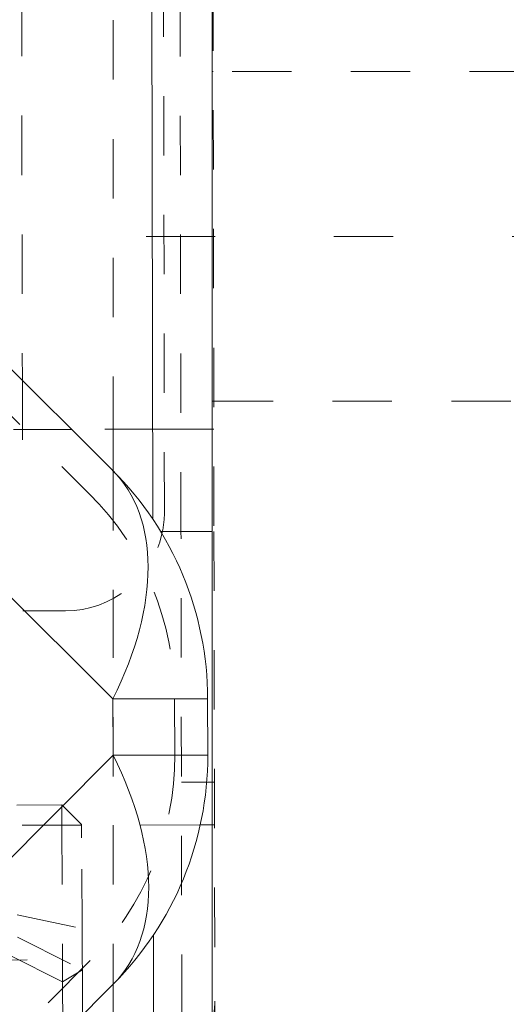
# Model space of a CAD drawing. Units: millimetres. Extents: x 2432 to 3068, y 142 to 837.
# Drawn here: x 2997 to 3004, y 514 to 529 of the extents above; entities that cross this region are included whole.
import ezdxf

# ---------------------------------------------------------------- set-up
doc = ezdxf.new("R2010")
doc.units = ezdxf.units.MM
for name, pattern in [('_..__..__..__.._', [1.8, 0.9, -0.9]), ('______....__....', [7.2, 2.7, -1.8, 0.9, -1.8]), ('______..__..__..', [7.2, 2.7, -0.9, 0.9, -0.9, 0.9, -0.9]), ('________________', [0])]:
    doc.linetypes.add(name, pattern=pattern)
for name, color, linetype in [('Ansichten', 7, 'Continuous'), ('Maße', 7, 'Continuous'), ('Mittellinien', 7, 'Continuous')]:
    doc.layers.add(name, color=color, linetype=linetype)
doc.dimstyles.get("Standard").update_dxf_attribs({"dimtxt": 0.18, "dimasz": 0.18, "dimexe": 0.18, "dimexo": 0.0625, "dimgap": 0.09, "dimtad": 0, "dimtih": 1, "dimtoh": 1, "dimdec": 4, "dimzin": 0, "dimdsep": 46, "dimtxsty": 'Standard', "dimcen": 0.09, "dimadec": 0, "dimazin": 0, "dimtfac": 1, "dimtdec": 4, "dimtofl": 0, "dimtmove": 0, "dimatfit": 3, "dimfxl": 0, "dimtolj": 1, "dimtzin": 0, "dimarcsym": 0})

# ---------------------------------------------------------------- blocks, each defined once
blk = doc.blocks.new('@734')
at = {"layer": 'Ansichten', "color": 7, "linetype": '________________', "lineweight": 9}
for p, q in [((3000, 490.504), (3000, 647.504)), ((2994.249, 526.683), (2998.489, 522.458)), ((2999.93, 518.995), (2999.932, 518.14)), ((2998.502, 514.673), (2994.277, 510.433))]:
    blk.add_line(p, q, dxfattribs=at)
at = {"layer": 'Ansichten', "color": 212, "linetype": '_..__..__..__.._', "lineweight": 9}
for p, q in [((2999.275, 521.831), (2999.206, 562.831)), ((2999.526, 521.531), (2999.458, 562.131)), ((2998.5, 540.08), (2998.5, 523.08)), ((3000, 536.917), (3000.026, 521.532)), ((2997.106, 533.234), (2997.122, 523.82)), ((3000.014, 528.504), (3000, 528.504)), ((3012, 528.504), (3000.014, 528.504)), ((2993.897, 526.329), (2998.136, 522.104)), ((2997.122, 523.82), (2997.125, 522.321)), ((3000, 523.504), (3000.023, 523.504)), ((3000.023, 523.504), (3012, 523.504)), ((2997.123, 523.077), (2996.987, 523.077)), ((2997.866, 523.079), (2997.123, 523.077)), ((2999.273, 523.081), (2997.866, 523.079)), ((2998.5, 523.08), (2998.5, 522.447)), ((3000, 523.082), (2999.273, 523.081)), ((3000.023, 523.082), (3000, 523.082)), ((2998.5, 522.447), (2998.5, 520.515)), ((2999.538, 514.219), (2999.526, 521.531)), ((3000.026, 521.532), (3000.038, 514.411)), ((2998.5, 520.515), (2998.5, 517.08)), ((2993.528, 520.321), (2997.778, 520.328)), ((2999.43, 518.994), (2999.432, 518.14)), ((2999.532, 517.731), (3000, 517.732)), ((3000, 517.732), (3000.032, 517.732)), ((2997.037, 517.383), (2997.718, 517.387)), ((2997.718, 517.387), (2998.02, 517.088)), ((2997.718, 517.387), (2997.72, 517.078)), ((2999.818, 517.082), (2993.533, 517.071)), ((2997.72, 517.078), (2997.731, 515.04)), ((2998.02, 517.088), (2998.02, 517.079)), ((2998.02, 517.079), (2998.021, 516.888)), ((2998.5, 517.08), (2998.5, 514.671)), ((3000, 517.082), (2999.818, 517.082)), ((3000.033, 517.082), (3000, 517.082)), ((2998.028, 515.511), (2998.021, 516.888)), ((2997.046, 515.722), (2998.028, 515.511)), ((2998.028, 515.511), (2998.031, 515.038)), ((2997.048, 515.383), (2998.032, 514.888)), ((2997.733, 514.703), (2996.749, 515.197)), ((2998.148, 515.026), (2993.923, 510.786)), ((2994.497, 515.022), (2997.731, 515.04)), ((2997.731, 515.04), (2997.733, 514.703)), ((2998.032, 514.888), (2998.031, 515.038)), ((2998.032, 514.888), (2997.733, 514.703)), ((2998.032, 514.888), (2998.036, 514.205)), ((2997.737, 513.906), (2997.733, 514.703)), ((2998.5, 514.671), (2998.5, 513.555)), ((3000.041, 512.332), (3000.038, 514.411))]:
    blk.add_line(p, q, dxfattribs=at)
at = {"layer": 'Ansichten', "color": 253, "linetype": '________________', "lineweight": 9}
for p, q in [((2999.099, 521.717), (2999.031, 562.131)), ((2998.495, 518.993), (2994.255, 523.218)), ((2999.218, 521.531), (3000, 521.532)), ((2998.495, 518.993), (2999.93, 518.995)), ((2998.496, 518.138), (2998.495, 518.993)), ((2994.271, 513.898), (2998.496, 518.138)), ((2999.932, 518.14), (2998.496, 518.138)), ((2999.113, 513.202), (2999.11, 515.416))]:
    blk.add_line(p, q, dxfattribs=at)
at = {"layer": 'Ansichten', "color": 7, "linetype": '________________', "lineweight": 9, "extrusion": (0, 0, -1)}
for centre, start, end in [((-2995.03, 518.987), 134.9035, 179.9035), ((-2995.032, 518.132), 179.9035, 224.9035)]:
    blk.add_arc(centre, 4.9, start, end, dxfattribs=at)
at = {"layer": 'Ansichten', "color": 212, "linetype": '_..__..__..__.._', "lineweight": 9, "extrusion": (0, 0, -1)}
for centre, start, end in [((-2995.03, 518.987), 134.9035, 179.9035), ((-2995.032, 518.132), 179.9035, 224.9035)]:
    blk.add_arc(centre, 4.4, start, end, dxfattribs=at)
at = {"layer": 'Ansichten', "color": 212, "linetype": '_..__..__..__.._', "lineweight": 9}
for centre, radius, start, end in [((2997.775, 521.828), 1.5, 347.2444, 0.0965), ((2997.775, 521.828), 1.5, 270.0965, 347.2444), ((2998.788, 514.409), 1.25, 345.8514, 0.0965)]:
    blk.add_arc(centre, radius, start, end, dxfattribs=at)
at = {"layer": 'Ansichten', "color": 253, "linetype": '________________', "lineweight": 9, "extrusion": (0, 0, -1)}
for centre, major_axis, start_param, end_param in [((2995.03, 518.987), (3.459, 3.471), 0, 1.047198), ((2995.032, 518.132), (-3.471, 3.459), 2.094395, 3.141593)]:
    blk.add_ellipse(centre, major_axis=major_axis, ratio=0.57735, start_param=start_param, end_param=end_param, dxfattribs=at)
blk = doc.blocks.new('*D5')
at = {"layer": 'Defpoints', "color": 0}
for p in [(2970.446, 567.085), (3000, 508.832), (3067.726, 508.832)]:
    blk.add_point(p, dxfattribs=at)
at = {"layer": 'Maße', "color": 0, "lineweight": -2}
for p, q in [((2970.509, 567.085), (3061.906, 567.085)), ((3061.726, 555.085), (3061.726, 520.832)), ((3000.062, 508.832), (3061.906, 508.832))]:
    blk.add_line(p, q, dxfattribs=at)
at = {"layer": 'Maße', "color": 0}
for points in [[(3063.726, 555.085), (3059.726, 555.085), (3061.726, 567.085)], [(3059.726, 520.832), (3063.726, 520.832), (3061.726, 508.832)]]:
    blk.add_solid(points, dxfattribs=at)
at = {"layer": 'Maße', "color": 0, "insert": (3055.636, 537.958), "char_height": 12, "attachment_point": 5, "rotation": 90}
blk.add_mtext('\\A1;58.3', dxfattribs=at)

msp = doc.modelspace()

# ---------------------------------------------------------------- linework, layer by layer
at = {"layer": 'Mittellinien', "color": 132, "linetype": '______....__....', "lineweight": 9}
msp.add_line((3014.443, 526.004), (2999, 526.004), dxfattribs=at)

# ---------------------------------------------------------------- block references
at = {"layer": 'Ansichten', "color": 7, "linetype": '______..__..__..', "lineweight": 9}
msp.add_blockref('@734', (0, 0), dxfattribs=at)

# ---------------------------------------------------------------- dimensions: what is measured, and where the dimension line sits
at = {"layer": 'Maße', "color": 5}
dim = msp.add_linear_dim(base=(3061.726, 508.832), p1=(2970.446, 567.085), p2=(3000, 508.832), angle=270, dimstyle='Standard', override={"dimtxt": 12, "dimasz": 12, "dimtad": 1, "dimjust": 0, "dimtih": 0, "dimtoh": 0, "dimdec": 1, "dimlfac": 1, "dimzin": 8, "dimsah": 1, "dimse1": 0, "dimse2": 0, "dimsd1": 0, "dimsd2": 0, "dimadec": 2, "dimazin": 2, "dimtol": 0, "dimtp": 0, "dimtm": 0, "dimtfac": 0.5, "dimtzin": 8}, dxfattribs=at)
dim.commit()
dim.dimension.update_dxf_attribs({"geometry": '*D5', "text_midpoint": (3061.726, 537.958), "dimtype": 160})

doc.saveas('drawing.dxf')
